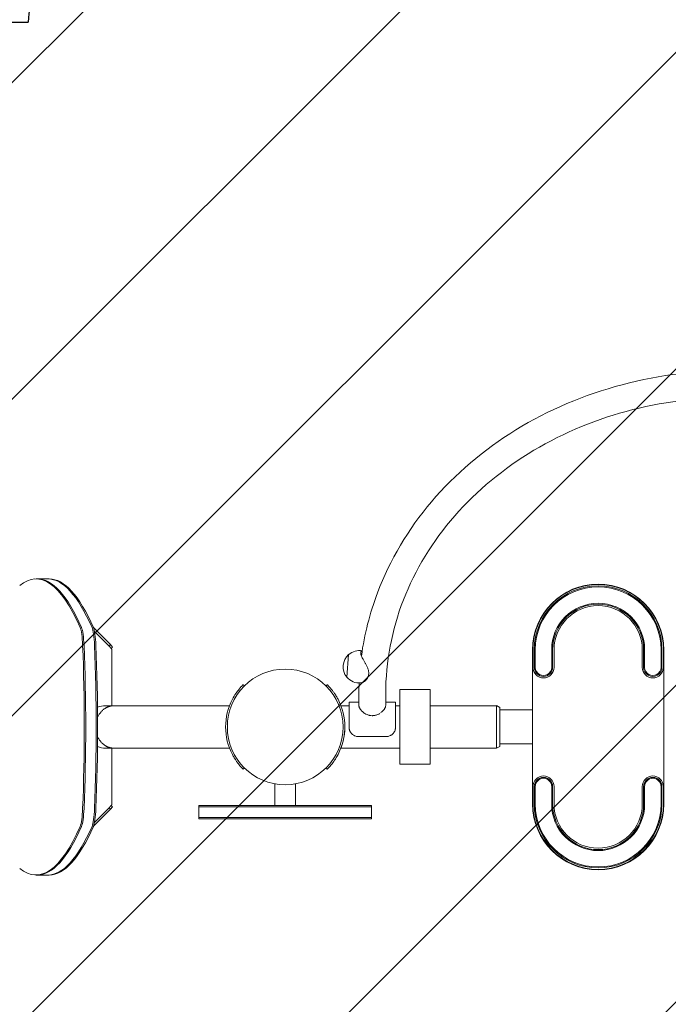
# Model space of a CAD drawing. Units: millimetres. Extents: x -3619 to 3618, y -2456 to 2344.
# Drawn here: x -927 to -7, y -449 to 948 of the extents above; entities that cross this region are included whole.
import ezdxf

# ---------------------------------------------------------------- set-up
doc = ezdxf.new("R2010")
doc.units = ezdxf.units.MM
doc.header["$LTSCALE"] = 20
doc.linetypes.add('HIDDEN', pattern=[9.524999999999999, 6.35, -3.175])
for name, color, linetype in [('2d', 230, 'Continuous'), ('EN16630-TrainingSpace', 20, 'HIDDEN'), ('EN16630-TrainingSpace_Hatch', 20, 'HIDDEN')]:
    doc.layers.add(name, color=color, linetype=linetype)

msp = doc.modelspace()

# ---------------------------------------------------------------- hatches: boundary and pattern name
at = {"layer": 'EN16630-TrainingSpace_Hatch'}
h = msp.add_hatch(dxfattribs=at)
h.set_pattern_fill('ANSI31', color=256, scale=100)
h.set_pattern_definition([(45, (0, 0), (-224.5064030267288, 224.5064030267288), [])])
edge = h.paths.add_edge_path()
edge.add_line((1075.021370127964, 944.2164837288391), (1774.112839212117, 944.2268004829843))
edge.add_arc((1774.12759658594, -55.77319951701566), 1000.00000010889, -90.00084553523669, 90.00084553523658, ccw=False)
edge.add_line((1774.112839212117, -1055.773199517016), (1075.0279604227, -1055.783516173906))
edge.add_arc((80.03722870945887, -955.8163025248771), 1000.000000000001, 270.0008455352367, 354.262717502778, ccw=False)
edge.add_arc((80.0372287094599, -955.8163025248779), 1000, 185.7389735676953, 270.00084553523664, ccw=False)
edge.add_line((-914.9505520633195, -1055.812883030712), (-1146.666535968891, -1055.812883032173))
edge.add_arc((-1146.666535975197, -55.81459277779408), 999.9982902543793, 89.9999999996387, 270.0000000003613, ccw=False)
edge.add_line((-1146.666535968891, 944.1836974765853), (-914.949864718111, 944.1871169794312))
edge.add_arc((80.03722870945965, 844.1836974751218), 1000, 5.741058457963675, 174.2606326125095, ccw=False)

# ---------------------------------------------------------------- linework, layer by layer
at = {"layer": '2d', "lineweight": 0}
for p, q in [((-903.723728086647, 154.4118215308907), (-884.9086347805572, 154.4118215308907)), ((-822.4750105051871, 85.75886461879938), (-798.1332208116792, 61.17780281512619)), ((-820.7748305875168, 79.7993317820135), (-800.2338922183055, 59.05648247156655)), ((-800.5860774584737, 59.41182153089295), (-820.7747481576073, 79.79889785537702)), ((-800.2338922183055, 59.05648247156655), (-798.1332208116793, 61.17780281512619)), ((-800.2251249429106, 59.04543255631041), (-800.2338922183054, 59.05648247156655)), ((-798.1332208116793, 61.17780281512619), (-795.3280409797424, 57.64226890919328)), ((-795.3280409797422, 57.64226890919329), (-797.1910993658227, 55.76089724717835)), ((-796.2819429632739, 54.46048118718505), (-796.281942963274, -25.43817846910675)), ((-460.5580506218559, 47.13334135861511), (-463.2325888895378, 15.24530527837484)), ((-460.4146075815021, 47.12131039190103), (-460.5580506218559, 47.13334135861511)), ((-199.8501436351407, -165.0450754680886), (-199.8501436351407, 53.95492453191142)), ((-199.3501436351407, 28.95492453191151), (-199.3501436351407, 53.95492453191151)), ((-197.3405246919073, 28.95492453191148), (-197.3405246919073, 53.95492453191147)), ((-195.9583304013846, 53.95492453191146), (-195.9583304013846, 28.95492453191146)), ((-172.7419568688969, 28.95492453191133), (-172.7419568688969, 53.95492453191133)), ((-171.3597625783741, 53.95492453191133), (-171.3597625783741, 28.95492453191133)), ((-169.3501436351407, 53.95492453191133), (-169.3501436351407, 28.95492453191133)), ((-44.35014363514074, 28.95492453191127), (-44.35014363514073, 53.95492453191127)), ((-42.34052469190736, 28.95492453191127), (-42.34052469190735, 53.95492453191128)), ((-40.95833040138463, 53.95492453191128), (-40.95833040138464, 28.95492453191127)), ((-17.74195686889685, 28.9549245319113), (-17.74195686889685, 53.95492453191129)), ((-16.35976257837413, 28.9549245319113), (-16.35976257837413, 53.95492453191129)), ((-14.35014363514074, 53.9549245319113), (-14.35014363514074, 28.95492453191129)), ((-13.85014363514072, 53.95492453191139), (-13.85014363514077, -165.0450754680887)), ((-463.089145849184, 15.23327431166076), (-463.2325888895378, 15.24530527837485)), ((-610.2459196804108, 4.205447548996695), (-610.1770824100018, 4.274284819405654)), ((-608.4092745851915, 2.50647699459536), (-610.1770824100018, 4.274284819405686)), ((-492.5815187321122, 2.506476997734843), (-490.8137109172437, 4.274284812603355)), ((-490.8137109172437, 4.274284812603359), (-490.7448736468347, 4.205447542194374)), ((-445.999999993287, -8.438596250756227), (-445.999999993287, -25.23418636400242)), ((-407.999999993287, -8.438596250756214), (-407.999999993287, -25.23418636400241)), ((-345.0001436351361, -2.545075468089024), (-388.0001436351361, -2.545075468089034)), ((-388.0001436351361, -108.545075468089), (-388.0001436351361, -2.545075468089038)), ((-345.0001436351361, -108.545075468089), (-345.0001436351361, -2.545075468089024)), ((-629.4499706091206, -25.43817846910675), (-805.319291041391, -25.4381784691067)), ((-459.999999993287, -25.54507546808826), (-471.5001436351409, -25.54507546808826)), ((-459.999999993287, -20.54507550084625), (-459.999999993287, -55.50854579825909)), ((-445.999999993287, -20.54507550084623), (-459.999999993287, -20.54507550084623)), ((-393.999999993287, -20.54507550084622), (-407.999999993287, -20.54507550084623)), ((-393.999999993287, -55.50854579825904), (-393.999999993287, -20.54507550084624)), ((-388.0001436351409, -25.54507546808824), (-393.999999993287, -25.54507546808824)), ((-345.0001436351361, -25.39507546808809), (-251.0001436351361, -25.39507546808811)), ((-251.0001436351602, -85.85416348932296), (-251.0001436351602, -25.23598744681458)), ((-246.0001436351602, -27.93688870182486), (-251.0001436351602, -25.23598744681458)), ((-246.0001436351602, -83.15326223431266), (-246.0001436351602, -27.93688870182486)), ((-199.8501436351407, -31.39507546808548), (-246.0001436351602, -31.39507546808549)), ((-406.999999993287, -69.12687521682075), (-446.999999993287, -69.12687521682076)), ((-246.0001436351602, -83.15326223431268), (-251.0001436351602, -85.85416348932296)), ((-246.0001436351602, -79.6950754680855), (-199.8501436351407, -79.69507546808549)), ((-629.4170446708023, -85.73817846910676), (-805.319291041391, -85.73817846910671)), ((-796.281942963274, -85.73817846910677), (-796.2819429632741, -165.6368381253985)), ((-388.0001436351409, -85.54507546808826), (-471.5001436351409, -85.54507546808827)), ((-345.0001436351361, -85.69507546808808), (-251.0001436351361, -85.6950754680881)), ((-345.0001436351361, -108.545075468089), (-388.0001436351361, -108.545075468089)), ((-610.1770824100021, -115.364435741939), (-610.245919680411, -115.29559847153)), ((-608.4092745920204, -113.5966279239574), (-610.1770824100021, -115.364435741939)), ((-492.5815187320939, -113.5966279338913), (-490.8137109172439, -115.3644357487413)), ((-490.7448736468348, -115.2955984783323), (-490.8137109172438, -115.3644357487413)), ((-564.9953966570783, -167.0450754680878), (-564.9953966570783, -136.252881781975)), ((-535.9953966570783, -167.0450754680878), (-535.9953966570783, -136.252881781975)), ((-199.3501436351407, -165.0450754680885), (-199.3501436351407, -140.0450754680885)), ((-197.3405246919074, -165.0450754680885), (-197.3405246919074, -140.0450754680885)), ((-195.9583304013846, -140.0450754680885), (-195.9583304013846, -165.0450754680885)), ((-172.7419568688969, -165.0450754680885), (-172.7419568688969, -140.0450754680885)), ((-171.3597625783741, -140.0450754680885), (-171.3597625783741, -165.0450754680885)), ((-169.3501436351407, -140.0450754680885), (-169.3501436351407, -165.0450754680885)), ((-44.35014363514074, -165.0450754680886), (-44.35014363514074, -140.0450754680886)), ((-42.34052469190735, -165.0450754680886), (-42.34052469190735, -140.0450754680886)), ((-40.95833040138463, -140.0450754680886), (-40.95833040138463, -165.0450754680886)), ((-17.74195686889684, -165.0450754680887), (-17.74195686889684, -140.0450754680887)), ((-16.35976257837413, -140.0450754680887), (-16.35976257837413, -165.0450754680887)), ((-14.35014363514072, -140.0450754680887), (-14.35014363514073, -165.0450754680887)), ((-797.1910993658228, -166.9372541853918), (-795.3280409797432, -168.8186258474059)), ((-672.9953966570783, -167.0450754680878), (-427.9953966570783, -167.0450754680879)), ((-672.9953966570783, -186.0450754680878), (-672.9953966570783, -167.0450754680877)), ((-427.9953966570783, -186.0450754680879), (-427.9953966570783, -167.0450754680879)), ((-822.4750105051849, -196.9352215570086), (-798.1332208116802, -172.3541597533387)), ((-820.7748305875162, -190.9756887202245), (-800.2338922183064, -170.2328394097791)), ((-820.774748157607, -190.9752547935897), (-800.5860774584739, -170.5881784691063)), ((-800.2338922183064, -170.2328394097791), (-800.2251249429179, -170.2217894945309)), ((-798.1332208116802, -172.3541597533387), (-800.2338922183064, -170.2328394097791)), ((-795.3280409797432, -168.8186258474059), (-798.1332208116802, -172.3541597533387)), ((-427.9953966570783, -169.0450754680879), (-672.9953966570783, -169.0450754680878)), ((-672.9953966570783, -184.0450754680878), (-427.9953966570783, -184.0450754680879)), ((-672.9953966570783, -186.0450754680878), (-427.9953966570783, -186.0450754680879)), ((-903.7237280866473, -265.588178469105), (-884.9086347805573, -265.588178469105))]:
    msp.add_line(p, q, dxfattribs=at)
msp.add_circle((-550.4953966570783, -55.5450754680874), 82, dxfattribs=at)
for centre, radius, start, end in [((-106.8501436351407, 53.95492453191139), 93, 0, 180), ((-106.8501436351407, 53.9549245319113), 92.5, 359.9999999999999, 179.9999999999999), ((-106.8501436351407, 53.9549245319113), 90.49038105676658, 0, 180), ((-106.8501436351407, 53.9549245319113), 89.10818676624389, 359.9999999999999, 179.9999999999999), ((-106.8501436351407, 53.9549245319113), 65.89181323375611, 0, 180), ((-106.8501436351407, 53.9549245319113), 64.50961894323339, 0, 180), ((-106.8501436351407, 53.95492453191131), 62.5, 359.9999999999999, 179.9999999999999), ((-445.4304189751036, 29.80836630061927), 22.99999999999999, 131.1264549173792, 219.2848746131542), ((-445.2869759347498, 29.79633533390523), 22.99999999999999, 80.10755144793468, 131.1264549173792), ((-184.3501436351408, 28.95492453191133), 15.00000000000003, 180, 0), ((-184.3501436351407, 28.95492453191133), 12.99038105676659, 179.9999999999994, 359.9999999999994), ((-184.3501436351407, 28.95492453191132), 11.60818676624389, 179.9999999999993, 359.9999999999994), ((-29.35014363514074, 28.9549245319113), 15, 180, 0), ((-29.35014363514074, 28.9549245319113), 12.99038105676659, 180, 8.905553108097848e-14), ((-29.35014363514074, 28.9549245319113), 11.60818676624389, 180, 8.905553108097848e-14), ((-445.2869759347498, 29.79633533390531), 23.00000000000011, 219.2848746131542, 275.1145420352353), ((-550.4953966701478, -55.54507546126679), 84.4999999549186, 152.400203771137, 207.5997962288627), ((-550.4953966570979, -55.54507546806888), 84.4999999549186, 332.4002037711371, 27.59979622886272), ((-184.3501436351407, -140.0450754680885), 15, 0, 180), ((-29.35014363514075, -140.0450754680886), 14.99999999999999, 0, 180), ((-184.3501436351407, -140.0450754680885), 12.99038105676662, 0, 180), ((-184.3501436351407, -140.0450754680885), 11.60818676624389, 1.272221872585407e-13, 180.0000000000001), ((-29.35014363514074, -140.0450754680886), 12.99038105676659, 0, 180), ((-29.35014363514074, -140.0450754680885), 11.60818676624389, 359.9999999999993, 179.9999999999993), ((-106.8501436351408, -165.0450754680886), 93, 180, 0), ((-106.8501436351407, -165.0450754680886), 92.5, 179.9999999999999, 359.9999999999999), ((-106.8501436351408, -165.0450754680885), 90.49038105676661, 179.9999999999999, 359.9999999999999), ((-106.8501436351407, -165.0450754680885), 89.10818676624389, 179.9999999999999, 359.9999999999999), ((-106.8501436351407, -165.0450754680885), 65.89181323375611, 180, 0), ((-106.8501436351408, -165.0450754680885), 64.50961894323342, 180, 0), ((-106.8501436351407, -165.0450754680885), 62.5, 180, 0)]:
    msp.add_arc(centre, radius, start, end, dxfattribs=at)
for centre, major_axis, ratio, start_param, end_param in [((-903.7237280866474, -1345.588178469111), (1.776356839400251e-13, 1500.000000000001), 0.1391731009600585, -0.3045226026385714, 0.1109832831975198), ((-901.743191949164, -1345.588178469106), (1.91846538655227e-13, 1499.999999999997), 0.1391731009600585, -0.3045226026385679, 3.497202527569243e-15), ((-886.8891709180405, -1345.588178469106), (1.77635683940025e-13, 1499.999999999996), 0.1391731009600584, -0.3045226026385723, -8.881784197001252e-16), ((-884.9086347805573, -1345.588178469104), (2.060573933704291e-13, 1499.999999999995), 0.1391731009600584, -0.3045226026385688, 2.831068712794149e-15), ((-842.7154136958682, 49.14549837097508), (5.329070518200753e-15, 37.99999999999998), 0.1391731009600584, -1.277280417516712, -0.3045226026385655), ((-840.734877558385, 49.14549837097508), (5.329070518200753e-15, 37.99999999999998), 0.1391731009600584, -1.277280417516712, -0.3045226026385655), ((-825.8808565272615, 49.14549837097508), (5.329070518200753e-15, 37.99999999999998), 0.1391731009600584, -1.277280417516712, -0.3045226026385655), ((-823.9003203897782, 49.14549837097508), (5.329070518200753e-15, 37.99999999999998), 0.1391731009600584, -1.277280417516712, -0.3045226026385655), ((-890.9414249249342, -55.58817846910726), (5.329070518200751e-14, 399.999999999999), 0.1391731009600584, -1.864312236073083, -1.277280417516709), ((-888.960888787451, -55.58817846910726), (4.440892098500626e-14, 399.9999999999993), 0.1391731009600584, -1.864312236073084, -1.27728041751671), ((-874.1068677563275, -55.58817846910726), (4.440892098500626e-14, 399.9999999999993), 0.1391731009600584, -1.864312236073084, -1.27728041751671), ((-872.1263316188442, -55.58817846910726), (5.329070518200751e-14, 399.999999999999), 0.1391731009600584, -1.864312236073083, -1.277280417516709), ((-805.3192910413909, -55.58817846910669), (1.795123520738481e-15, 30.14999999999999), 0.9902680687415714, 2.735677612917835e-17, 0.3871926603167637), ((-805.3192910413909, -55.5881784691067), (-4.085620730620575e-14, -30.15), 0.9902680687415714, -0.3871926603167619, 1.77635683940025e-15), ((-842.7154136958682, -160.3218553091896), (-4.88498130835069e-15, -37.99999999999988), 0.1391731009600584, 0.3045226026385603, 1.277280417516709), ((-840.734877558385, -160.3218553091896), (-4.88498130835069e-15, -37.99999999999988), 0.1391731009600584, 0.3045226026385603, 1.277280417516709), ((-825.8808565272615, -160.3218553091896), (-4.88498130835069e-15, -37.99999999999988), 0.1391731009600584, 0.3045226026385603, 1.277280417516709), ((-823.9003203897782, -160.3218553091896), (-4.88498130835069e-15, -37.99999999999988), 0.1391731009600584, 0.3045226026385603, 1.277280417516709), ((-903.7237280866469, 1234.411821530892), (-1.740829702612245e-13, -1499.999999999997), 0.1391731009600585, -0.1109832831975242, 0.3045226026385676), ((-901.7431919491639, 1234.411821530898), (-1.757859450000732e-13, -1500.000000000003), 0.1391731009600584, -1.77635683940025e-15, 0.3045226026385686), ((-886.8891709180403, 1234.411821530898), (-1.757859450000732e-13, -1500.000000000003), 0.1391731009600584, -1.77635683940025e-15, 0.3045226026385686), ((-884.9086347805572, 1234.411821530898), (-1.757859450000732e-13, -1500.000000000003), 0.1391731009600584, -1.77635683940025e-15, 0.3045226026385686)]:
    msp.add_ellipse(centre, major_axis=major_axis, ratio=ratio, start_param=start_param, end_param=end_param, dxfattribs=at)
at = {"layer": '2d', "lineweight": 0, "extrusion": (0, 0, -1)}
for centre, major_axis, ratio, start_param, end_param in [((-901.743191949164, -1345.588178469107), (1.045862711518014e-13, 1499.999999999997), 0.1391731009600584, 1.922956852800093e-14, 0.3045226026385906), ((-886.8891709180405, -1345.588178469107), (1.204084208958616e-13, 1499.999999999997), 0.1391731009600584, 1.531658229984427e-14, 0.3045226026385866), ((-840.734877558385, 49.14549837097506), (4.218847493575595e-15, 37.99999999999999), 0.1391731009600584, 0.3045226026385618, 1.277280417516708), ((-825.8808565272615, 49.14549837097506), (4.218847493575595e-15, 37.99999999999999), 0.1391731009600584, 0.3045226026385618, 1.277280417516708), ((-888.960888787451, -55.58817846910724), (-5.506706202140777e-14, -399.9999999999993), 0.1391731009600584, -1.864312236073084, -1.27728041751671), ((-874.1068677563275, -55.58817846910724), (-5.506706202140777e-14, -399.9999999999993), 0.1391731009600584, -1.864312236073084, -1.27728041751671), ((-406.999999993287, -57.11644129417421), (-12.99999999999991, -3.153033389935445e-14), 0.9238795325112804, -1.747906395494111, -1.570796326794897), ((-840.734877558385, -160.3218553091896), (-4.662936703425657e-15, -37.99999999999985), 0.1391731009600585, -1.277280417516713, -0.3045226026385641), ((-825.8808565272615, -160.3218553091896), (-4.662936703425657e-15, -37.99999999999985), 0.1391731009600585, -1.277280417516713, -0.3045226026385641), ((-901.7431919491637, 1234.411821530888), (-1.84741111297626e-13, -1499.999999999993), 0.1391731009600584, -0.3045226026385732, -8.326672684688674e-16), ((-886.8891709180402, 1234.411821530888), (-1.84741111297626e-13, -1499.999999999993), 0.1391731009600584, -0.3045226026385732, -8.326672684688674e-16)]:
    msp.add_ellipse(centre, major_axis=major_axis, ratio=ratio, start_param=start_param, end_param=end_param, dxfattribs=at)
at = {"layer": '2d', "lineweight": 0, "extrusion": (0, 0, -0.9999999999999999)}
msp.add_ellipse((-446.999999993287, -57.11644129417402), major_axis=(-13.00000000000011, 1.147023456069087e-15), ratio=0.923879532511281, start_param=-1.570796326794897, end_param=-1.393686258095686, dxfattribs=at)
at = {"layer": '2d', "lineweight": 0}
for points, knots in [([(-442.4102494028583, 45.00855642292321), (-438.2956453313509, 75.53408725555913), (-430.6447967778225, 105.6834042838388), (-402.1506788466749, 181.0904712530557), (-376.1667810165895, 224.8089001251681), (-309.7195704054651, 303.1292179025752), (-269.1687690981623, 337.655304786543), (-177.5583703906036, 393.9913482620471), (-126.4560158684476, 415.7241385517494), (-18.90943005091566, 444.129953523607), (37.5325678261087, 450.7590701085336), (150.0018592981706, 448.1998668430361), (206.0116960267735, 439.0015301831393), (311.881841430413, 405.661023557697), (361.7318356216974, 381.5365557174754), (450.1156024872826, 320.7735015396559), (488.6695008446224, 284.1796465950042), (550.4282011465981, 202.2965221689969), (573.7081877324807, 157.070255490666), (591.7299387795181, 98.2415304173107), (594.7342779032908, 86.64172808944322), (597.216971171774, 74.95492453191164)], [3.257800202875014, 3.257800202875014, 3.257800202875014, 3.257800202875014, 3.457854267834476, 3.457854267834476, 3.775254803382087, 3.775254803382087, 4.09492592729599, 4.09492592729599, 4.416364116441102, 4.416364116441102, 4.73865778312384, 4.73865778312384, 5.06116053671961, 5.06116053671961, 5.38336642198964, 5.38336642198964, 5.704576256643602, 5.704576256643602, 6.023858751175649, 6.023858751175649, 6.101245153916458, 6.101245153916458, 6.101245153916458, 6.101245153916458]), ([(-407.9999999932871, -8.438596250756216), (-407.9999999932871, 36.6523005886034), (-399.4940914643527, 81.74082731440967), (-366.3021000647439, 167.2518397341389), (-341.6844519093042, 207.6810192908216), (-278.9188532733577, 279.6086435376527), (-240.891667991919, 311.159461616409), (-155.3064190327215, 362.2422447008867), (-107.8221099732291, 381.8306175480571), (-8.150772498852731, 407.1289162697914), (44.0037316359092, 412.8698585102636), (147.7488828098274, 409.957601239291), (199.3196275863842, 401.3138640612461), (296.7046693414334, 370.5557498401636), (342.4942482119438, 348.4357157808561), (423.7641155492881, 292.9819382812012), (459.1958194464424, 259.626738268352), (516.2671452253694, 184.9807765359504), (537.810217979002, 143.6577923297419), (562.3704026501024, 65.02061850343031), (568.0000000067135, 28.29140098690307), (568.000000006713, -8.438596250761496)], [3.141592653589793, 3.141592653589793, 3.141592653589793, 3.141592653589793, 3.465882166190283, 3.465882166190283, 3.788739732639613, 3.788739732639613, 4.108948462294653, 4.108948462294653, 4.427290218585722, 4.427290218585722, 4.744791536329388, 4.744791536329388, 5.062099861297877, 5.062099861297877, 5.379708037992879, 5.379708037992879, 5.698331102083404, 5.698331102083404, 6.01902660249794, 6.01902660249794, 6.2831853071796, 6.2831853071796, 6.2831853071796, 6.2831853071796]), ([(-432.1129122117862, 19.55316447396551), (-432.0648305085394, 20.12643392628912), (-432.0501206921826, 20.71541286567986), (-432.0913998200185, 21.9153721003567), (-432.1473839032397, 22.52635328420921), (-432.3288407683509, 23.76155157047322), (-432.4543073469183, 24.38587623380142), (-432.7688528078297, 25.64013837829312), (-432.9579020581655, 26.27009481917231), (-433.6057279142729, 28.15786712842267), (-434.146844310916, 29.41611942324841), (-435.0433706437115, 31.26570079226013), (-435.3561389404023, 31.87601471526463), (-435.9947915416935, 33.07774373040396), (-436.3206497639891, 33.66917437248661), (-436.9634545297034, 34.81290187091158), (-437.3011836597995, 35.40223811042825), (-437.9925167140464, 36.59885111348137), (-438.3460151689404, 37.20618274745146), (-439.042701279023, 38.410600702709), (-439.3859493813654, 39.00801985044069), (-440.0382205284044, 40.16624806880242), (-440.347164277899, 40.72709918092902), (-441.0529596165778, 42.05052735965557), (-441.4619437506432, 42.85826034882725), (-442.1885839390449, 44.43849297540823), (-442.5059883595256, 45.2111324489217), (-443.0054041657265, 46.66855502463752), (-443.1877154337346, 47.35470584253255), (-443.3994489750618, 48.60002254299739), (-443.4287997665518, 49.15917492927635), (-443.3477985042758, 50.12493833046477), (-443.2348811862103, 50.56213452769179), (-442.8571741170668, 51.29569018337352), (-442.5924547100359, 51.59207670368642), (-442.0055236585434, 51.9730034229816), (-441.7075512570033, 52.0895475167004), (-441.3815250938566, 52.15514431961103)], [0, 0, 0, 0, 1.99109543500381, 1.99109543500381, 3.982190870007621, 3.982190870007621, 5.973286305011431, 5.973286305011431, 7.964381740015241, 7.964381740015241, 11.94657261002286, 11.94657261002286, 13.93766804502667, 13.93766804502667, 15.92876348003048, 15.92876348003048, 17.8741950050346, 17.8741950050346, 19.81962653003872, 19.81962653003872, 21.76505805504284, 21.76505805504284, 23.71048958004696, 23.71048958004696, 26.62561239831742, 26.62561239831742, 29.54073521658789, 29.54073521658789, 32.45585803485836, 32.45585803485836, 35.37098085312883, 35.37098085312883, 38.2861036713993, 38.2861036713993, 41.20122648966976, 41.20122648966976, 43.49105693770213, 43.49105693770213, 43.49105693770213, 43.49105693770213]), ([(-443.236592736124, 6.887910491965645), (-442.9865198946623, 6.910399083830768), (-442.7213091340573, 6.949307125685234), (-442.0634147501668, 7.085084472913477), (-441.6605599399595, 7.198345323292685), (-440.8382555123545, 7.491651850012603), (-440.4187115273295, 7.671769127580777), (-439.5923260843236, 8.08536133172448), (-439.1855872057017, 8.318815843594253), (-438.4047868981509, 8.820384234246685), (-438.0053970393661, 9.105657995962973), (-437.212881816887, 9.73840518747376), (-436.8197813574141, 10.0858771133968), (-435.6733352866042, 11.21604358320573), (-434.9535768098913, 12.08770850196069), (-434.0265388352267, 13.52893178726927), (-433.742473573786, 14.03183406332254), (-433.2354375265228, 15.07260236833486), (-433.0124956334621, 15.61045825147752), (-432.6352318743663, 16.7098301508763), (-432.4809005269277, 17.27142561236617), (-432.2437791488771, 18.40645810928643), (-432.1609939150329, 18.97989502164189), (-432.1129122117862, 19.55316447396551)], [118.3077216695508, 118.3077216695508, 118.3077216695508, 118.3077216695508, 119.7188653574725, 119.7188653574725, 121.6642968824766, 121.6642968824766, 123.6097284074807, 123.6097284074807, 125.5551599324848, 125.5551599324848, 127.5462553674886, 127.5462553674886, 129.5373508024924, 129.5373508024924, 133.5195416725001, 133.5195416725001, 135.5106371075039, 135.5106371075039, 137.5017325425077, 137.5017325425077, 139.4928279775115, 139.4928279775115, 141.4839234125153, 141.4839234125153, 141.4839234125153, 141.4839234125153]), ([(-610.2459196804108, 4.205447548996709), (-610.4163390435793, 4.035028122073449), (-610.6215691004343, 3.828403129040161), (-610.8903571745609, 3.553998639712241), (-610.9207484439409, 3.522926141469952), (-610.9555273288468, 3.487310766186397), (-610.9593998257457, 3.483344351953889), (-610.9671611617434, 3.475393212905658), (-610.9730171779643, 3.469392805700778), (-610.9885172266665, 3.453505679912382), (-610.9989341132259, 3.442823090789616), (-611.0304349089547, 3.410501400783332), (-611.0517689566583, 3.38858837937255), (-611.1601009495731, 3.277191580341992), (-611.2520849613448, 3.18221339301104), (-611.5437491115605, 2.87946732851654), (-611.7591520489634, 2.653896032693495), (-612.1125355777755, 2.278861525430941), (-612.2353739612149, 2.147735047105598), (-612.4909124959574, 1.873050577016926), (-612.6271961883965, 1.725613851388758), (-613.0446336720065, 1.270524828018537), (-613.3403421412282, 0.9437153251314498), (-613.9644978970616, 0.2415165230112848), (-614.2929457780398, -0.1338735810456342), (-614.8083531702747, -0.7348276786227643), (-614.9839422539512, -0.9414584113250584), (-615.34235792271, -1.367597458320972), (-615.5230592845227, -1.584526330394908), (-617.2185830599782, -3.642435798150416), (-618.8257490584244, -5.748008290693477), (-622.1018023382444, -10.5861205847059), (-623.7705252475229, -13.31865949683398), (-625.3797383055637, -16.39682683873523)], [0, 0, 0, 0, 0.125, 0.125, 0.140625, 0.140625, 0.142578125, 0.142578125, 0.14453125, 0.14453125, 0.1484375, 0.1484375, 0.15625, 0.15625, 0.1875, 0.1875, 0.25, 0.25, 0.28125, 0.28125, 0.3125, 0.3125, 0.375, 0.375, 0.4375, 0.4375, 0.46875, 0.46875, 0.5, 0.5, 0.75, 0.75, 1, 1, 1, 1]), ([(-475.6110550216818, -16.39682684553765), (-476.5286664722849, -14.64158282381696), (-477.3523893439136, -13.21201627191111), (-478.1151235839961, -11.94033708395929), (-478.1976231563136, -11.8037245127734), (-478.2878192149939, -11.65525745877239), (-478.2978046734052, -11.6388336511387), (-478.3177026509462, -11.60613093494592), (-478.3323633961408, -11.58205416587415), (-478.3712166647783, -11.51832077221725), (-478.3971253277896, -11.47590565424011), (-478.4748698391759, -11.3488814379967), (-478.5267242087925, -11.26449347803351), (-478.7861072082148, -10.84402395268165), (-478.9939689376965, -10.51235339773288), (-479.6181553313336, -9.531299522018791), (-480.0350767147197, -8.89587598439715), (-481.284676384541, -7.044104162238703), (-482.1227826177815, -5.873628687614513), (-483.3371201612938, -4.256966355358735), (-483.7359446843999, -3.739420521031491), (-484.3233817282902, -2.994009707285343), (-484.5173958337744, -2.750690745117936), (-484.8055013104193, -2.39330168433046), (-484.901050626086, -2.275436901046966), (-485.0911424174436, -2.042214314183482), (-485.1875134649651, -1.924637147056906), (-486.7547997891938, -0.02239970372018263), (-487.9931774885379, 1.336905413680796), (-489.8496879098524, 3.312253392241452), (-490.4683323838772, 3.928906215482193), (-490.7448736468347, 4.205447542194371)], [0, 0, 0, 0, 0.125, 0.125, 0.140625, 0.140625, 0.142578125, 0.142578125, 0.14453125, 0.14453125, 0.1484375, 0.1484375, 0.15625, 0.15625, 0.1875, 0.1875, 0.25, 0.25, 0.375, 0.375, 0.4375, 0.4375, 0.46875, 0.46875, 0.484375, 0.484375, 0.5, 0.5, 0.75, 0.75, 1, 1, 1, 1]), ([(-445.9999999004971, -25.23418638595286), (-445.9999916205146, -25.5500091019162), (-445.967940292574, -25.88486876610279), (-445.8412394809604, -26.57476093712896), (-445.746454162962, -26.93146954354712), (-445.4963664507958, -27.66435857429315), (-445.3410604356386, -28.0405428571759), (-444.9698949891224, -28.81094931285596), (-444.7527704509487, -29.20688174694248), (-444.0248283265299, -30.39363714606895), (-443.4359456801751, -31.19034486855933), (-442.4018522163051, -32.37899031131691), (-442.0300869841258, -32.77561615566602), (-441.2485747106516, -33.54965393379906), (-440.8378470932363, -33.92844072473802), (-439.9766460605736, -34.66677654737425), (-439.5261739345692, -35.02633356656312), (-438.5841645854355, -35.72252701853142), (-438.0910280621118, -36.06017597998808), (-436.5562335812418, -37.0247217904116), (-435.4786785129795, -37.59249511489353), (-433.7747942179179, -38.30709781158274), (-433.1921273064139, -38.52230590010424), (-431.9948492173393, -38.90054670481742), (-431.3762581982407, -39.06411283006557), (-429.5183586348219, -39.4554904287295), (-428.266177670111, -39.58923134537119), (-426.999999993287, -39.58923134537119)], [0.03033466015373006, 0.03033466015373006, 0.03033466015373006, 0.03033466015373006, 0.03221575446154579, 0.03221575446154579, 0.0341107988416368, 0.0341107988416368, 0.0360058432217278, 0.0360058432217278, 0.0379008876018188, 0.0379008876018188, 0.04169097636200068, 0.04169097636200068, 0.04358602074209162, 0.04358602074209162, 0.04548106512218255, 0.04548106512218255, 0.04737610950227349, 0.04737610950227349, 0.04927115388236444, 0.04927115388236444, 0.05306124264254658, 0.05306124264254658, 0.05495628702263766, 0.05495628702263766, 0.05685133140272873, 0.05685133140272873, 0.06064142016291119, 0.06064142016291119, 0.06064142016291119, 0.06064142016291119]), ([(-414.9435227456247, -35.37346344652252), (-414.9370137757736, -35.36865237210893), (-414.9305087783227, -35.36383909347644), (-414.4514653993617, -35.0089992182574), (-414.0010614768202, -34.64851194887195), (-412.713119579229, -33.54171115790614), (-411.938084300604, -32.77037964156694), (-411.0753909552446, -31.77793908125265), (-410.9080129472228, -31.57770832613818), (-410.5877805806601, -31.17912232169533), (-410.4344590407943, -30.98025383405138), (-409.9946344485086, -30.38539857395246), (-409.7282167108552, -29.99116978661696), (-409.2490316532682, -29.20967862131921), (-409.0362604703563, -28.82241055060236), (-408.7587322671654, -28.24829917988939), (-408.6731753287854, -28.05805960348874), (-408.5163875627333, -27.68010015473797), (-408.4449472114845, -27.49173288112812), (-408.1279409124691, -26.56588248573532), (-408.0016131854705, -25.87863070650604), (-408.0000050602578, -25.24219989176231), (-407.9999999797227, -25.23819200637431), (-407.9999999536017, -25.2341863299047)], [0.07384862036495193, 0.07384862036495193, 0.07384862036495193, 0.07384862036495193, 0.07387462836245168, 0.07387462836245168, 0.0757650866766717, 0.0757650866766717, 0.07954600330511176, 0.07954600330511176, 0.08049123246222176, 0.08049123246222176, 0.08143646161933175, 0.08143646161933175, 0.08332691993355182, 0.08332691993355182, 0.0852173782477719, 0.0852173782477719, 0.08616260740488194, 0.08616260740488194, 0.08710783656199197, 0.08710783656199197, 0.09088875319043214, 0.09088875319043214, 0.09091272746758979, 0.09091272746758979, 0.09091272746758979, 0.09091272746758979]), ([(-426.999999993287, -39.58923134537119), (-426.6842216213423, -39.58923134537119), (-426.3675676580331, -39.58089002642923), (-425.7324750208779, -39.54722684379958), (-425.4129699544746, -39.52178112848565), (-424.4599005421265, -39.42039466831211), (-423.8347263546426, -39.32003345271157), (-422.603470158179, -39.05899046885504), (-421.9973901423259, -38.898304110324), (-420.8035091484332, -38.52071612922834), (-420.2128628141936, -38.3025595661508), (-418.4899467254496, -37.57802830779226), (-417.4123985229807, -37.00663467666051), (-416.3903490510404, -36.36266840805411), (-416.383113894714, -36.35810414157839), (-416.375881562481, -36.35353607575082)], [0.06064142016291119, 0.06064142016291119, 0.06064142016291119, 0.06064142016291119, 0.06158664932002125, 0.06158664932002125, 0.06253187847713129, 0.06253187847713129, 0.0644223367913514, 0.0644223367913514, 0.06631279510557149, 0.06631279510557149, 0.0682032534197916, 0.0682032534197916, 0.07198417004823164, 0.07198417004823164, 0.07201113675083011, 0.07201113675083011, 0.07201113675083011, 0.07201113675083011]), ([(-465.9953966570789, -55.54507546808826), (-465.9953966570789, -57.54358002174755), (-466.0661505039157, -59.5056028143668), (-466.2681059749398, -62.39685261416224), (-466.351422235557, -63.35191069841314), (-466.4992466023956, -64.77129099407277), (-466.5524950948481, -65.24348010303275), (-466.6652716466558, -66.1742765616002), (-466.7248350919021, -66.63345891578822), (-467.0372204345929, -68.89912131454469), (-467.3336876520381, -70.61572683630843), (-467.8246326483103, -73.0516705834117), (-467.9969019731562, -73.84394433057692), (-468.3462910782096, -75.35352516390134), (-468.523735787572, -76.07306234037321), (-469.05704717607, -78.12938322249269), (-469.4142004599265, -79.36534261904684), (-470.0905973748502, -81.55726023386046), (-470.3985706857757, -82.47796996462583), (-470.7893582515199, -83.60493159479125), (-470.9077596964015, -83.937898777823), (-471.116305844082, -84.51582475395247), (-471.2066419392634, -84.76128326798793), (-471.424233502843, -85.34733795051613), (-471.5001436351409, -85.54507546808827), (-471.5001436351409, -85.54507546808827)], [0, 0, 0, 0, 0.005906998775881272, 0.005906998775881272, 0.008860498163821909, 0.008860498163821909, 0.01033724785779223, 0.01033724785779223, 0.01181399755176256, 0.01181399755176256, 0.01772099632764386, 0.01772099632764386, 0.02067449571558451, 0.02067449571558451, 0.02362799510352516, 0.02362799510352516, 0.02953499387940646, 0.02953499387940646, 0.03544199265528777, 0.03544199265528777, 0.03839549204322842, 0.03839549204322842, 0.04134899143116907, 0.04134899143116907, 0.04725599020705037, 0.04725599020705037, 0.04725599020705037, 0.04725599020705037]), ([(-449.2904126515898, -68.93899560086732), (-450.1383728585081, -68.74365041249634), (-450.9037399250293, -68.52311705303755), (-451.9278985246989, -68.15369725848967), (-452.2486361850987, -68.02411946845423), (-452.6987698664635, -67.8199828025258), (-452.8436522920459, -67.75030887145876), (-453.0532327281108, -67.64334093607448), (-453.1218023397477, -67.6072754493434), (-453.2227209566257, -67.55256113399527), (-453.2560378621555, -67.5342203479257), (-453.305529270306, -67.50655491892041), (-453.3219457479988, -67.49730740093138), (-453.3546173866695, -67.47876091019208), (-453.3663948900525, -67.47204333983414), (-454.047916177168, -67.07914132718204), (-454.6652943720376, -66.6485511357062), (-455.5261252662966, -65.92592792587453), (-455.8021961647088, -65.67226374593773), (-456.1999934128157, -65.27230541241596), (-456.3298743122661, -65.13574249389902), (-456.5206183865639, -64.92600066259581), (-456.5835201988502, -64.85527049673517), (-456.7079647317968, -64.71217261563476), (-456.7675094247476, -64.642207559999), (-457.3332602477597, -63.96188314524726), (-457.7792870135486, -63.31471526755959), (-458.3630328802326, -62.27956392206858), (-458.5433991221274, -61.92378885694423), (-458.8757001785839, -61.19078927371379), (-459.0368690869235, -60.79205209737246), (-459.3143841989422, -60.01010125398108), (-459.4348738242963, -59.61745543613358), (-459.5882063663449, -59.02630560043536), (-459.6347502310307, -58.82889223172655), (-459.6872213335581, -58.58170574264318), (-459.6984697455381, -58.52711131751211), (-459.7130136562897, -58.45432382374216), (-459.7201745838132, -58.41709366249646), (-459.7413242828267, -58.30289252248378), (-459.7549799707598, -58.22341085573623), (-459.873884159475, -57.47791662337886), (-459.951144633054, -56.60053350219123), (-459.999999993287, -55.50854579825908)], [0, 0, 0, 0, 0.125, 0.125, 0.1875, 0.1875, 0.21875, 0.21875, 0.234375, 0.234375, 0.2421875, 0.2421875, 0.24609375, 0.24609375, 0.25, 0.25, 0.375, 0.375, 0.4375, 0.4375, 0.46875, 0.46875, 0.484375, 0.484375, 0.5, 0.5, 0.625, 0.625, 0.6875, 0.6875, 0.75, 0.75, 0.8125, 0.8125, 0.84375, 0.84375, 0.8515625, 0.8515625, 0.859375, 0.859375, 0.875, 0.875, 1, 1, 1, 1]), ([(-393.999999993287, -55.50854579825903), (-394.0467538728847, -56.49688506833821), (-394.1396376166913, -57.40179960527381), (-394.3481771771163, -58.63144946950499), (-394.429224957577, -59.02007001133578), (-394.5680985187468, -59.57107154109849), (-394.6172733542164, -59.74941908139232), (-394.6953610800406, -60.00897145616892), (-394.7221112340853, -60.09416084977548), (-394.7633178333072, -60.21995491291184), (-394.7772335944071, -60.26155460096073), (-394.7983775780954, -60.3234569341797), (-394.8054706296647, -60.34400817905723), (-394.8197468468161, -60.38494498980949), (-394.8255138499686, -60.40135281464967), (-395.1107785555732, -61.20260915499768), (-395.4437282512139, -61.93625870417197), (-396.0276468572569, -62.97146414797501), (-396.2363687363682, -63.30566797519243), (-396.5705750706806, -63.79074673512953), (-396.685497768059, -63.94973579819764), (-396.9223843346975, -64.26232491305876), (-397.0473005269616, -64.41947566401181), (-397.6599611879475, -65.15630709175569), (-398.1937987242898, -65.69216477673659), (-399.0601185401332, -66.41771611266593), (-399.3598190639693, -66.64653258069279), (-399.748103783625, -66.91651057587121), (-399.8311408164982, -66.97282870413729), (-399.9655676364111, -67.06186348161023), (-400.0336860036538, -67.10580034154665), (-400.2407559772407, -67.23587516805414), (-400.3824224554436, -67.32027739139721), (-401.6899992215749, -68.05920768090665), (-403.0839747752681, -68.56907704916105), (-404.7095873349842, -68.93899560086732)], [0, 0, 0, 0, 0.125, 0.125, 0.1875, 0.1875, 0.21875, 0.21875, 0.234375, 0.234375, 0.2421875, 0.2421875, 0.24609375, 0.24609375, 0.25, 0.25, 0.375, 0.375, 0.4375, 0.4375, 0.46875, 0.46875, 0.5, 0.5, 0.625, 0.625, 0.6875, 0.6875, 0.703125, 0.703125, 0.71875, 0.71875, 0.75, 0.75, 1, 1, 1, 1]), ([(-625.3797383055639, -94.69332408379802), (-624.4621268549608, -96.4485681055187), (-623.6384039833321, -97.87813465742455), (-622.8756697432497, -99.14981384537637), (-622.7931701709321, -99.28642641656226), (-622.7029741122517, -99.43489347056328), (-622.6929886538405, -99.45131727819697), (-622.6730906762995, -99.48401999438974), (-622.6584299311049, -99.50809676346151), (-622.6195766624674, -99.57183015711841), (-622.5936679994561, -99.61424527509556), (-622.5159234880698, -99.74126949133897), (-622.4640691184532, -99.82565745130216), (-622.204686119031, -100.246126976654), (-621.9968243895491, -100.5777975316028), (-621.3726379959121, -101.5588514073169), (-620.955716612526, -102.1942749449385), (-619.7061169427047, -104.046046767097), (-618.8680107094642, -105.2165222417212), (-617.6536731659519, -106.8331845739769), (-617.2548486428458, -107.3507304083042), (-616.6674115989555, -108.0961412220503), (-616.4733974934713, -108.3394601842177), (-616.1852920168263, -108.6968492450052), (-616.0897427011597, -108.8147140282887), (-615.8996509098021, -109.0479366151522), (-615.8032798622805, -109.1655137822788), (-614.2359935380518, -111.0677512256155), (-612.9976158387078, -112.4270563430165), (-611.1411054173933, -114.4024043215771), (-610.5224609433685, -115.0190571448179), (-610.245919680411, -115.29559847153)], [0, 0, 0, 0, 0.125, 0.125, 0.140625, 0.140625, 0.142578125, 0.142578125, 0.14453125, 0.14453125, 0.1484375, 0.1484375, 0.15625, 0.15625, 0.1875, 0.1875, 0.25, 0.25, 0.375, 0.375, 0.4375, 0.4375, 0.46875, 0.46875, 0.484375, 0.484375, 0.5, 0.5, 0.75, 0.75, 1, 1, 1, 1]), ([(-490.7448736468349, -115.2955984783324), (-490.5744542836663, -115.1251790514091), (-490.3692242268115, -114.9185540583758), (-490.1004361526848, -114.6441495690479), (-490.0700448833048, -114.6130770708056), (-490.0352659983989, -114.5774616955221), (-490.0313935015, -114.5734952812896), (-490.0236321655022, -114.5655441422413), (-490.0177761492814, -114.5595437350364), (-490.0022761005792, -114.543656609248), (-489.9918592140197, -114.5329740201253), (-489.9603584182909, -114.500652330119), (-489.9390243705873, -114.4787393087082), (-489.8306923776726, -114.3673425096777), (-489.7387083659008, -114.2723643223467), (-489.4470442156851, -113.9696182578522), (-489.2316412782823, -113.7440469620292), (-488.8782577494702, -113.3690124547666), (-488.7554193660307, -113.2378859764412), (-488.4998808312882, -112.9632015063526), (-488.3635971388492, -112.8157647807244), (-487.9461596552391, -112.3606757573542), (-487.6504511860174, -112.0338662544671), (-487.0262954301841, -111.3316674523469), (-486.6978475492059, -110.95627734829), (-486.1824401569709, -110.3553232507129), (-486.0068510732945, -110.1486925180106), (-485.6484354045357, -109.7225534710147), (-485.467734042723, -109.5056245989408), (-483.7722102672675, -107.4477151311852), (-482.1650442688212, -105.3421426386422), (-478.8889909890013, -100.5040303446298), (-477.2202680797228, -97.77149143250168), (-475.6110550216819, -94.69332409060044)], [0, 0, 0, 0, 0.125, 0.125, 0.140625, 0.140625, 0.142578125, 0.142578125, 0.14453125, 0.14453125, 0.1484375, 0.1484375, 0.15625, 0.15625, 0.1875, 0.1875, 0.25, 0.25, 0.28125, 0.28125, 0.3125, 0.3125, 0.375, 0.375, 0.4375, 0.4375, 0.46875, 0.46875, 0.5, 0.5, 0.75, 0.75, 1, 1, 1, 1])]:
    msp.add_open_spline(points, degree=3, knots=knots, dxfattribs=at)
for points, weights in [([(-796.2819429632739, 54.46048118718507), (-796.2819429632741, 54.82810958104977), (-798.0241462852123, 56.82471279323853), (-800.5860774584737, 59.41182153089295)], [0.949112130640424, 0.8065414308179336, 0.8235040539377922, 1]), ([(-793.0315581088631, -25.43817846910677), (-801.9962370689663, -25.43817846910677), (-811.4184887640005, -30.43688224682957), (-816.4885663678721, -42.13918653557624)], [1, 0.7451310052718697, 0.587699317254331, 0.5277049359473839]), ([(-816.4885663678721, -42.13918653557491), (-811.4184887640001, -30.43688224682912), (-801.9962370689661, -25.43817846910673), (-793.0315581088632, -25.43817846910672)], [0.5277049359473898, 0.5876993172543413, 0.745131005271878, 1]), ([(-816.4885663678721, -69.03717040263717), (-811.4184887640006, -80.73947469138393), (-801.9962370689663, -85.73817846910677), (-793.0315581088631, -85.73817846910677)], [0.5277049359473833, 0.58769931725433, 0.7451310052718689, 1]), ([(-793.0315581088632, -85.73817846910673), (-801.996237068966, -85.73817846910671), (-811.4184887639999, -80.73947469138449), (-816.488566367872, -69.03717040263898)], [1, 0.7451310052718809, 0.5876993172543448, 0.5277049359473917]), ([(-800.5860774584739, -170.5881784691063), (-798.0241462852123, -168.0010697314518), (-796.2819429632741, -166.0044665192629), (-796.2819429632741, -165.6368381253984)], [1, 0.8235040539377817, 0.8065414308179308, 0.9491121306404476])]:
    msp.add_rational_spline(points, weights, degree=3, dxfattribs=at)
msp.add_open_spline([(-445.9999999932871, -8.438596250756238), (-445.9999999932871, -3.358024896085866), (-445.9030122993799, 1.722546285286882), (-445.7090974649339, 6.800209281594432)], degree=3, dxfattribs=at)
at = {"layer": 'EN16630-TrainingSpace'}
msp.add_lwpolyline([(1075.021370127964, 944.2164837288391), (1774.112839212117, 944.2268004829843, -1.000014757482713), (1774.112839212117, -1055.773199517016), (1075.0279604227, -1055.783516173906, -0.3851756115492161), (80.05198608327973, -1955.816302415988, -0.3851756115492163), (-914.9505520633195, -1055.812883030712), (-1146.666535968891, -1055.812883032173, -1.000000000006306), (-1146.666535968891, 944.1836974765853), (-914.949864718111, 944.1871169794312, -0.9045174937734319)], format="xyb", close=True, dxfattribs=at)

doc.saveas('drawing.dxf')
